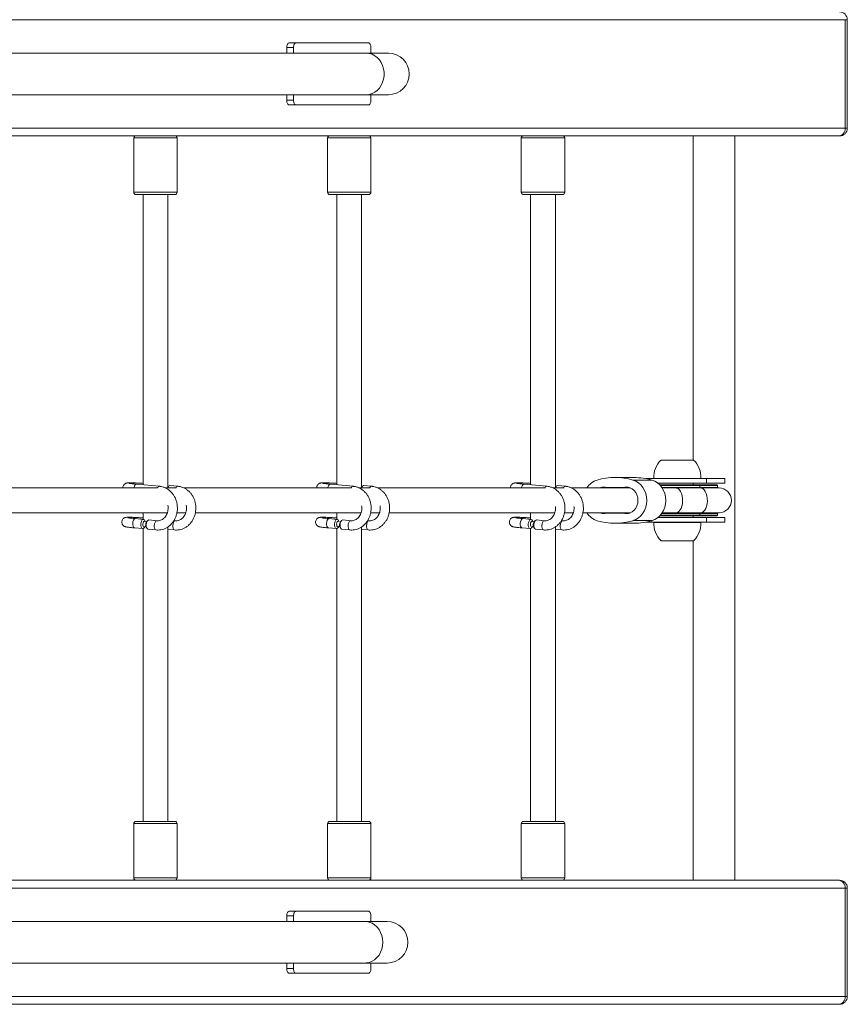
# Model space of a CAD drawing. Units: millimetres. Extents: x 150.7 to 183.5, y 148.9 to 206.9.
# Drawn here: x 178.1 to 183.5, y 175 to 181.3 of the extents above; entities that cross this region are included whole.
import ezdxf

# ---------------------------------------------------------------- set-up
doc = ezdxf.new("R2010")
doc.units = ezdxf.units.MM

# ---------------------------------------------------------------- blocks, each defined once
blk = doc.blocks.new('p801')
at = {"color": 8, "linetype": 'Continuous', "lineweight": 15}
for p, q in [((183.4478, 181.307), (176.0346, 181.307)), ((183.4612, 181.307), (183.4478, 181.307)), ((176.0346, 180.607), (183.4478, 180.607)), ((183.4478, 180.607), (183.4612, 180.607)), ((178.858, 180.544), (179.138, 180.544)), ((180.108, 180.544), (180.388, 180.544)), ((181.358, 180.544), (181.638, 180.544)), ((178.858, 180.194), (179.138, 180.194)), ((180.108, 180.194), (180.388, 180.194)), ((181.358, 180.194), (181.638, 180.194)), ((182.0473, 178.2911), (182.0267, 178.2911)), ((182.5094, 178.302), (182.2558, 178.302)), ((182.2644, 178.2906), (182.5094, 178.2906)), ((182.6235, 178.302), (182.5094, 178.302)), ((182.5094, 178.2906), (182.6235, 178.2906)), ((182.0547, 178.1245), (182.0062, 178.1245)), ((182.0473, 178.1228), (182.0267, 178.1228)), ((182.5094, 178.1233), (182.2644, 178.1233)), ((182.6235, 178.1233), (182.5094, 178.1233)), ((182.2558, 178.112), (182.5094, 178.112)), ((182.5094, 178.112), (182.6235, 178.112)), ((178.9684, 176.122), (178.858, 176.122)), ((179.138, 176.122), (178.9684, 176.122)), ((180.2184, 176.122), (180.108, 176.122)), ((180.388, 176.122), (180.2184, 176.122)), ((181.4684, 176.122), (181.358, 176.122)), ((181.638, 176.122), (181.4684, 176.122)), ((178.9684, 175.772), (178.858, 175.772)), ((179.138, 175.772), (178.9684, 175.772)), ((180.2184, 175.772), (180.108, 175.772)), ((180.388, 175.772), (180.2184, 175.772)), ((181.4684, 175.772), (181.358, 175.772)), ((181.638, 175.772), (181.4684, 175.772)), ((183.4478, 175.707), (176.4511, 175.707)), ((183.4612, 175.707), (183.4478, 175.707)), ((176.4511, 175.007), (183.4478, 175.007)), ((183.4478, 175.007), (183.4612, 175.007))]:
    blk.add_line(p, q, dxfattribs=at)
at = {"color": 7, "linetype": 'Continuous', "lineweight": 15}
for p, q in [((183.4478, 180.607), (183.4478, 181.307)), ((183.4612, 180.607), (183.4612, 181.307)), ((179.8884, 181.127), (179.8451, 181.127)), ((179.8451, 181.127), (179.8451, 181.091)), ((179.9034, 181.157), (179.8601, 181.157)), ((179.8884, 181.127), (179.8884, 181.091)), ((180.3734, 181.157), (179.9034, 181.157)), ((180.3884, 181.091), (180.3884, 181.127)), ((180.3572, 181.091), (177.3312, 181.091)), ((180.5011, 181.091), (180.3572, 181.091)), ((177.3312, 180.823), (180.3572, 180.823)), ((179.8451, 180.823), (179.8451, 180.787)), ((179.8884, 180.787), (179.8451, 180.787)), ((179.8884, 180.823), (179.8884, 180.787)), ((180.3572, 180.823), (180.5011, 180.823)), ((180.3884, 180.787), (180.3884, 180.823)), ((179.9034, 180.757), (179.8601, 180.757)), ((179.9034, 180.757), (180.3734, 180.757)), ((183.4045, 180.557), (176.0346, 180.557)), ((178.858, 180.544), (178.858, 180.194)), ((179.138, 180.194), (179.138, 180.544)), ((180.108, 180.544), (180.108, 180.194)), ((180.388, 180.194), (180.388, 180.544)), ((181.358, 180.544), (181.358, 180.194)), ((181.638, 180.194), (181.638, 180.544)), ((182.4674, 180.557), (182.4674, 178.467)), ((182.7354, 175.757), (182.7354, 180.557)), ((183.4112, 180.557), (183.4045, 180.557)), ((178.873, 180.179), (179.123, 180.179)), ((178.918, 180.179), (178.918, 178.3075)), ((179.078, 178.287), (179.078, 180.179)), ((180.123, 180.179), (180.373, 180.179)), ((180.168, 180.179), (180.168, 178.3075)), ((180.328, 178.287), (180.328, 180.179)), ((181.373, 180.179), (181.623, 180.179)), ((181.418, 180.179), (181.418, 178.3075)), ((181.578, 178.287), (181.578, 180.179)), ((182.3691, 178.467), (182.2594, 178.467)), ((182.4694, 178.467), (182.3691, 178.467)), ((179.0232, 178.2979), (178.8764, 178.3113)), ((180.2732, 178.2979), (180.1264, 178.3113)), ((181.5232, 178.2979), (181.3764, 178.3113)), ((182.0853, 178.3545), (181.9626, 178.3545)), ((182.2012, 178.3379), (182.0785, 178.3379)), ((182.5538, 178.347), (182.1644, 178.347)), ((182.3713, 178.349), (182.2125, 178.349)), ((182.2127, 178.349), (182.2127, 178.347)), ((182.5538, 178.317), (182.2405, 178.317)), ((182.5162, 178.349), (182.3713, 178.349)), ((182.4674, 178.317), (182.4674, 178.307)), ((182.5161, 178.347), (182.5161, 178.349)), ((182.5538, 178.317), (182.5538, 178.347)), ((182.6706, 178.347), (182.5538, 178.347)), ((182.6706, 178.317), (182.5538, 178.317)), ((182.6706, 178.317), (182.6706, 178.347)), ((179.0091, 178.287), (177.9314, 178.287)), ((179.1286, 178.287), (179.0622, 178.287)), ((179.0815, 178.298), (179.078, 178.2938)), ((179.1424, 178.2979), (179.0906, 178.3026)), ((180.262, 178.287), (179.1814, 178.287)), ((180.3815, 178.287), (180.3122, 178.287)), ((180.3315, 178.298), (180.328, 178.2938)), ((180.3924, 178.2979), (180.3406, 178.3026)), ((181.5149, 178.287), (180.4314, 178.287)), ((181.6344, 178.287), (181.5622, 178.287)), ((181.5815, 178.298), (181.578, 178.2938)), ((181.6424, 178.2979), (181.5906, 178.3026)), ((182.0619, 178.287), (181.6814, 178.287)), ((181.919, 178.2895), (182.0062, 178.2895)), ((182.0547, 178.2895), (182.0062, 178.2895)), ((182.2512, 178.307), (182.5067, 178.307)), ((182.3554, 178.287), (182.2669, 178.287)), ((182.5149, 178.287), (182.3554, 178.287)), ((182.5067, 178.307), (182.6185, 178.307)), ((182.5094, 178.302), (182.5094, 178.2906)), ((182.6335, 178.287), (182.5149, 178.287)), ((182.6235, 178.2906), (182.6235, 178.302)), ((178.0057, 178.127), (179.0745, 178.127)), ((178.918, 178.127), (178.918, 178.0847)), ((179.1365, 178.127), (179.1937, 178.127)), ((179.2557, 178.127), (180.3245, 178.127)), ((180.168, 178.127), (180.168, 178.0847)), ((180.3865, 178.127), (180.4437, 178.127)), ((180.5057, 178.127), (181.5745, 178.127)), ((181.418, 178.127), (181.418, 178.0847)), ((181.6365, 178.127), (181.6937, 178.127)), ((181.7557, 178.127), (182.0619, 178.127)), ((182.0062, 178.1245), (181.919, 178.1245)), ((182.0418, 178.1245), (181.919, 178.1245)), ((182.0547, 178.1245), (182.0418, 178.1245)), ((182.2669, 178.127), (182.3554, 178.127)), ((182.3554, 178.127), (182.5149, 178.127)), ((182.5094, 178.1233), (182.5094, 178.112)), ((182.5149, 178.127), (182.6335, 178.127)), ((182.6235, 178.112), (182.6235, 178.1233)), ((178.9208, 178.0845), (178.869, 178.0892)), ((178.9339, 178.0696), (178.9289, 178.0782)), ((178.9472, 178.0759), (178.9406, 178.0682)), ((179.008, 178.0758), (178.9562, 178.0805)), ((179.1272, 178.0758), (179.1167, 178.0768)), ((180.1708, 178.0845), (180.119, 178.0892)), ((180.1839, 178.0696), (180.1789, 178.0782)), ((180.1972, 178.0759), (180.1906, 178.0682)), ((180.258, 178.0758), (180.2062, 178.0805)), ((180.3772, 178.0758), (180.3667, 178.0768)), ((181.4208, 178.0845), (181.369, 178.0892)), ((181.4339, 178.0696), (181.4289, 178.0782)), ((181.4472, 178.0759), (181.4406, 178.0682)), ((181.508, 178.0758), (181.4562, 178.0805)), ((181.6272, 178.0758), (181.6167, 178.0768)), ((181.9626, 178.0595), (182.0854, 178.0595)), ((182.2012, 178.0761), (182.0785, 178.0761)), ((182.5538, 178.067), (182.1644, 178.067)), ((182.2125, 178.065), (182.2295, 178.065)), ((182.2127, 178.067), (182.2127, 178.065)), ((182.2295, 178.065), (182.5162, 178.065)), ((182.5538, 178.097), (182.2405, 178.097)), ((182.5067, 178.107), (182.2512, 178.107)), ((182.4674, 178.107), (182.4674, 178.097)), ((182.6185, 178.107), (182.5067, 178.107)), ((182.5161, 178.065), (182.5161, 178.067)), ((182.5538, 178.067), (182.5538, 178.097)), ((182.6706, 178.097), (182.5538, 178.097)), ((182.6706, 178.067), (182.5538, 178.067)), ((182.6706, 178.067), (182.6706, 178.097)), ((178.8636, 178.0294), (178.9154, 178.0247)), ((178.918, 178.0249), (178.918, 176.137)), ((178.9244, 178.0294), (178.931, 178.037)), ((178.9377, 178.0357), (178.9427, 178.027)), ((178.9508, 178.0208), (179.0026, 178.016)), ((179.078, 176.137), (179.078, 178.0361)), ((179.078, 178.02), (179.1218, 178.016)), ((180.1136, 178.0294), (180.1654, 178.0247)), ((180.168, 178.0249), (180.168, 176.137)), ((180.1744, 178.0294), (180.181, 178.037)), ((180.1877, 178.0357), (180.1927, 178.027)), ((180.2008, 178.0208), (180.2526, 178.016)), ((180.328, 176.137), (180.328, 178.0361)), ((180.328, 178.02), (180.3718, 178.016)), ((181.3636, 178.0294), (181.4154, 178.0247)), ((181.418, 178.0249), (181.418, 176.137)), ((181.4244, 178.0294), (181.431, 178.037)), ((181.4377, 178.0357), (181.4427, 178.027)), ((181.4508, 178.0208), (181.5026, 178.016)), ((181.578, 176.137), (181.578, 178.0361)), ((181.578, 178.02), (181.6218, 178.016)), ((182.2594, 177.947), (182.2711, 177.947)), ((182.2711, 177.947), (182.4694, 177.947)), ((182.4674, 177.947), (182.4674, 175.757)), ((178.858, 176.122), (178.858, 175.772)), ((178.9716, 176.137), (178.873, 176.137)), ((179.123, 176.137), (178.9716, 176.137)), ((179.138, 175.772), (179.138, 176.122)), ((180.108, 176.122), (180.108, 175.772)), ((180.2216, 176.137), (180.123, 176.137)), ((180.373, 176.137), (180.2216, 176.137)), ((180.388, 175.772), (180.388, 176.122)), ((181.358, 176.122), (181.358, 175.772)), ((181.4716, 176.137), (181.373, 176.137)), ((181.623, 176.137), (181.4716, 176.137)), ((181.638, 175.772), (181.638, 176.122)), ((176.4399, 175.757), (183.4045, 175.757)), ((183.4045, 175.757), (183.4112, 175.757)), ((183.4478, 175.007), (183.4478, 175.707)), ((183.4612, 175.007), (183.4612, 175.707)), ((179.8884, 175.527), (179.8451, 175.527)), ((179.8451, 175.527), (179.8451, 175.491)), ((179.9034, 175.557), (179.8601, 175.557)), ((179.8884, 175.527), (179.8884, 175.491)), ((180.3734, 175.557), (179.9034, 175.557)), ((180.3884, 175.491), (180.3884, 175.527)), ((180.3485, 175.491), (176.0346, 175.491)), ((180.4924, 175.491), (180.3485, 175.491)), ((176.0346, 175.223), (180.3485, 175.223)), ((179.8451, 175.223), (179.8451, 175.187)), ((179.8884, 175.223), (179.8884, 175.187)), ((180.3485, 175.223), (180.4924, 175.223)), ((180.3884, 175.187), (180.3884, 175.223)), ((179.8884, 175.187), (179.8451, 175.187)), ((179.9034, 175.157), (179.8601, 175.157)), ((179.9034, 175.157), (180.3734, 175.157)), ((183.4045, 174.957), (176.4399, 174.957)), ((183.4112, 174.957), (183.4045, 174.957))]:
    blk.add_line(p, q, dxfattribs=at)
at = {"color": 7, "linetype": 'Continuous', "lineweight": 15, "flags": 128}
for points in [[(179.8601, 181.157), (179.8572, 181.1564), (179.8544, 181.1547), (179.8518, 181.1519), (179.8495, 181.1482), (179.8476, 181.1436), (179.8463, 181.1385), (179.8454, 181.1328), (179.8451, 181.127)], [(179.9034, 181.157), (179.9005, 181.1564), (179.8977, 181.1547), (179.8951, 181.1519), (179.8928, 181.1482), (179.8909, 181.1436), (179.8896, 181.1385), (179.8887, 181.1328), (179.8884, 181.127)], [(180.3884, 181.127), (180.3881, 181.1328), (180.3873, 181.1385), (180.3859, 181.1436), (180.384, 181.1482), (180.3817, 181.1519), (180.3792, 181.1547), (180.3763, 181.1564), (180.3734, 181.157)], [(179.8451, 180.787), (179.8454, 180.7811), (179.8463, 180.7755), (179.8476, 180.7703), (179.8495, 180.7658), (179.8518, 180.762), (179.8544, 180.7593), (179.8572, 180.7576), (179.8601, 180.757)], [(179.8884, 180.787), (179.8887, 180.7811), (179.8896, 180.7755), (179.8909, 180.7703), (179.8928, 180.7658), (179.8951, 180.762), (179.8977, 180.7593), (179.9005, 180.7576), (179.9034, 180.757)], [(180.3734, 180.757), (180.3763, 180.7576), (180.3792, 180.7593), (180.3817, 180.762), (180.384, 180.7658), (180.3859, 180.7703), (180.3873, 180.7755), (180.3881, 180.7811), (180.3884, 180.787)], [(182.0785, 178.3379), (182.0968, 178.3307), (182.1138, 178.3201), (182.129, 178.3064), (182.1421, 178.29), (182.1527, 178.2713), (182.1605, 178.2509), (182.1652, 178.2292), (182.1668, 178.207), (182.1652, 178.1847), (182.1605, 178.1631), (182.1527, 178.1426), (182.1421, 178.124), (182.129, 178.1076), (182.1138, 178.0939), (182.0967, 178.0833), (182.0785, 178.0761)], [(182.2012, 178.3379), (182.2195, 178.3307), (182.2365, 178.3201), (182.2518, 178.3064), (182.2649, 178.29), (182.2755, 178.2713), (182.2832, 178.2509), (182.288, 178.2292), (182.2896, 178.207), (182.288, 178.1847), (182.2832, 178.1631), (182.2755, 178.1426), (182.2649, 178.124), (182.2518, 178.1076), (182.2365, 178.0939), (182.2195, 178.0833), (182.2012, 178.0761)], [(181.9861, 178.287), (181.9901, 178.2885), (181.9932, 178.2895)], [(182.0267, 178.2911), (182.0424, 178.2917), (182.0579, 178.2885), (182.0724, 178.2815), (182.0853, 178.2711), (182.0959, 178.2578), (182.1039, 178.2422), (182.1089, 178.225), (182.1106, 178.207), (182.1089, 178.1889), (182.1039, 178.1717), (182.0959, 178.1561), (182.0853, 178.1428), (182.0724, 178.1324), (182.0579, 178.1255), (182.0424, 178.1222), (182.0267, 178.1228)], [(182.5094, 178.302), (182.5094, 178.303), (182.5092, 178.3039), (182.509, 178.3048), (182.5086, 178.3055), (182.5082, 178.3061), (182.5078, 178.3066), (182.5072, 178.3069), (182.5067, 178.307)], [(181.9932, 178.1245), (181.9901, 178.1255), (181.9861, 178.127)], [(178.9244, 178.0294), (178.9238, 178.0287), (178.9187, 178.0251), (178.9135, 178.0251), (178.9088, 178.0287), (178.9053, 178.0354), (178.9033, 178.0444), (178.9031, 178.0546), (178.9047, 178.0648), (178.9079, 178.0738), (178.9124, 178.0805), (178.9175, 178.084), (178.9227, 178.084), (178.9274, 178.0805), (178.9289, 178.0782)], [(178.9339, 178.0696), (178.9318, 178.0722), (178.9281, 178.0737), (178.9242, 178.0722), (178.9206, 178.0679), (178.918, 178.0614), (178.9167, 178.0538), (178.917, 178.0462), (178.9187, 178.0397), (178.9217, 178.0354), (178.9254, 178.0339), (178.9293, 178.0354), (178.9328, 178.0397), (178.935, 178.0446)], [(178.9366, 178.0606), (178.9365, 178.0614), (178.9364, 178.0622)], [(178.9562, 178.0805), (178.9529, 178.0801), (178.9478, 178.0765), (178.9433, 178.0699), (178.9401, 178.0609), (178.9385, 178.0506)], [(180.1744, 178.0294), (180.1738, 178.0287), (180.1687, 178.0251), (180.1635, 178.0251), (180.1588, 178.0287), (180.1553, 178.0354), (180.1533, 178.0444), (180.1531, 178.0546), (180.1547, 178.0648), (180.1579, 178.0738), (180.1624, 178.0805), (180.1675, 178.084), (180.1727, 178.084), (180.1774, 178.0805), (180.1789, 178.0782)], [(180.1839, 178.0696), (180.1818, 178.0722), (180.1781, 178.0737), (180.1742, 178.0722), (180.1706, 178.0679), (180.168, 178.0614), (180.1667, 178.0538), (180.167, 178.0462), (180.1687, 178.0397), (180.1717, 178.0354), (180.1754, 178.0339), (180.1793, 178.0354), (180.1828, 178.0397), (180.185, 178.0446)], [(180.1866, 178.0606), (180.1865, 178.0614), (180.1864, 178.0622)], [(180.2062, 178.0805), (180.2029, 178.0801), (180.1978, 178.0765), (180.1933, 178.0699), (180.1901, 178.0609), (180.1885, 178.0506)], [(181.4244, 178.0294), (181.4238, 178.0287), (181.4187, 178.0251), (181.4135, 178.0251), (181.4088, 178.0287), (181.4053, 178.0354), (181.4033, 178.0444), (181.4031, 178.0546), (181.4047, 178.0648), (181.4079, 178.0738), (181.4124, 178.0805), (181.4175, 178.084), (181.4227, 178.084), (181.4274, 178.0805), (181.4289, 178.0782)], [(181.4339, 178.0696), (181.4318, 178.0722), (181.4281, 178.0737), (181.4242, 178.0722), (181.4206, 178.0679), (181.418, 178.0614), (181.4167, 178.0538), (181.417, 178.0462), (181.4187, 178.0397), (181.4217, 178.0354), (181.4254, 178.0339), (181.4293, 178.0354), (181.4328, 178.0397), (181.435, 178.0446)], [(181.4366, 178.0606), (181.4365, 178.0614), (181.4364, 178.0622)], [(181.4562, 178.0805), (181.4529, 178.0801), (181.4478, 178.0765), (181.4433, 178.0699), (181.4401, 178.0609), (181.4385, 178.0506)], [(182.5067, 178.107), (182.5072, 178.1071), (182.5078, 178.1074), (182.5082, 178.1078), (182.5086, 178.1084), (182.509, 178.1092), (182.5092, 178.1101), (182.5094, 178.111), (182.5094, 178.112)], [(178.9385, 178.0506), (178.9387, 178.0404), (178.9407, 178.0314), (178.9442, 178.0247), (178.9489, 178.0212), (178.9508, 178.0208)], [(180.1885, 178.0506), (180.1887, 178.0404), (180.1907, 178.0314), (180.1942, 178.0247), (180.1989, 178.0212), (180.2008, 178.0208)], [(181.4385, 178.0506), (181.4387, 178.0404), (181.4407, 178.0314), (181.4442, 178.0247), (181.4489, 178.0212), (181.4508, 178.0208)], [(179.8601, 175.557), (179.8572, 175.5564), (179.8544, 175.5547), (179.8518, 175.5519), (179.8495, 175.5482), (179.8476, 175.5436), (179.8463, 175.5385), (179.8454, 175.5328), (179.8451, 175.527)], [(179.9034, 175.557), (179.9005, 175.5564), (179.8977, 175.5547), (179.8951, 175.5519), (179.8928, 175.5482), (179.8909, 175.5436), (179.8896, 175.5385), (179.8887, 175.5328), (179.8884, 175.527)], [(180.3884, 175.527), (180.3881, 175.5328), (180.3873, 175.5385), (180.3859, 175.5436), (180.384, 175.5482), (180.3817, 175.5519), (180.3792, 175.5547), (180.3763, 175.5564), (180.3734, 175.557)], [(179.8451, 175.187), (179.8454, 175.1811), (179.8463, 175.1755), (179.8476, 175.1703), (179.8495, 175.1658), (179.8518, 175.162), (179.8544, 175.1593), (179.8572, 175.1576), (179.8601, 175.157)], [(179.8884, 175.187), (179.8887, 175.1811), (179.8896, 175.1755), (179.8909, 175.1703), (179.8928, 175.1658), (179.8951, 175.162), (179.8977, 175.1593), (179.9005, 175.1576), (179.9034, 175.157)], [(180.3734, 175.157), (180.3763, 175.1576), (180.3792, 175.1593), (180.3817, 175.162), (180.384, 175.1658), (180.3859, 175.1703), (180.3873, 175.1755), (180.3881, 175.1811), (180.3884, 175.187)]]:
    blk.add_lwpolyline(points, dxfattribs=at)
at = {"color": 8, "linetype": 'Continuous', "lineweight": 15, "flags": 128}
for points in [[(180.3572, 180.823), (180.3763, 180.8248), (180.3949, 180.8302), (180.4124, 180.8391), (180.4285, 180.8512), (180.4426, 180.8662), (180.4543, 180.8837), (180.4635, 180.9032), (180.4697, 180.9241), (180.4728, 180.9459), (180.4728, 180.968), (180.4697, 180.9899), (180.4635, 181.0108), (180.4543, 181.0303), (180.4426, 181.0477), (180.4285, 181.0627), (180.4124, 181.0748), (180.3949, 181.0837), (180.3763, 181.0892), (180.3572, 181.091), (180.3572, 181.091)], [(178.8764, 178.3113), (178.8731, 178.3109), (178.868, 178.3073), (178.8635, 178.3007), (178.8603, 178.2917), (178.8594, 178.287)], [(180.1264, 178.3113), (180.1231, 178.3109), (180.118, 178.3073), (180.1135, 178.3007), (180.1103, 178.2917), (180.1094, 178.287)], [(181.3764, 178.3113), (181.3731, 178.3109), (181.368, 178.3073), (181.3635, 178.3007), (181.3603, 178.2917), (181.3594, 178.287)], [(182.3554, 178.127), (182.3647, 178.1289), (182.3736, 178.1344), (182.3817, 178.1433), (182.3885, 178.1552), (182.3938, 178.1695), (182.3973, 178.1856), (182.3988, 178.2026), (182.3983, 178.2199), (182.3958, 178.2366), (182.3914, 178.2519), (182.3853, 178.2651), (182.3778, 178.2755), (182.3693, 178.2828), (182.3601, 178.2865), (182.3554, 178.287)], [(182.5149, 178.127), (182.5242, 178.1289), (182.5331, 178.1344), (182.5412, 178.1433), (182.548, 178.1552), (182.5533, 178.1695), (182.5568, 178.1856), (182.5583, 178.2026), (182.5578, 178.2199), (182.5553, 178.2366), (182.5509, 178.2519), (182.5448, 178.2651), (182.5373, 178.2755), (182.5288, 178.2828), (182.5196, 178.2865), (182.5149, 178.287)], [(178.8636, 178.0294), (178.8617, 178.0299), (178.857, 178.0334), (178.8535, 178.0401), (178.8515, 178.0491), (178.8513, 178.0593), (178.8529, 178.0695), (178.8561, 178.0785), (178.8606, 178.0852), (178.8657, 178.0888), (178.869, 178.0892)], [(179.0026, 178.016), (179.0007, 178.0165), (178.996, 178.02), (178.9925, 178.0267), (178.9905, 178.0357), (178.9903, 178.0459), (178.9919, 178.0561), (178.9951, 178.0651), (178.9996, 178.0718), (179.0047, 178.0754), (179.0079, 178.0758)], [(179.1271, 178.0758), (179.1239, 178.0754), (179.1188, 178.0718), (179.1143, 178.0651), (179.1111, 178.0561), (179.1095, 178.0459)], [(180.1136, 178.0294), (180.1117, 178.0299), (180.107, 178.0334), (180.1035, 178.0401), (180.1015, 178.0491), (180.1013, 178.0593), (180.1029, 178.0695), (180.1061, 178.0785), (180.1106, 178.0852), (180.1157, 178.0888), (180.119, 178.0892)], [(180.2526, 178.016), (180.2507, 178.0165), (180.246, 178.02), (180.2425, 178.0267), (180.2405, 178.0357), (180.2403, 178.0459), (180.2419, 178.0561), (180.2451, 178.0651), (180.2496, 178.0718), (180.2547, 178.0754), (180.2579, 178.0758)], [(180.3771, 178.0758), (180.3739, 178.0754), (180.3688, 178.0718), (180.3643, 178.0651), (180.3611, 178.0561), (180.3595, 178.0459)], [(181.3636, 178.0294), (181.3617, 178.0299), (181.357, 178.0334), (181.3535, 178.0401), (181.3515, 178.0491), (181.3513, 178.0593), (181.3529, 178.0695), (181.3561, 178.0785), (181.3606, 178.0852), (181.3657, 178.0888), (181.369, 178.0892)], [(181.5026, 178.016), (181.5007, 178.0165), (181.496, 178.02), (181.4925, 178.0267), (181.4905, 178.0357), (181.4903, 178.0459), (181.4919, 178.0561), (181.4951, 178.0651), (181.4996, 178.0718), (181.5047, 178.0754), (181.5079, 178.0758)], [(181.6271, 178.0758), (181.6239, 178.0754), (181.6188, 178.0718), (181.6143, 178.0651), (181.6111, 178.0561), (181.6095, 178.0459)], [(179.1095, 178.0459), (179.1097, 178.0357), (179.1117, 178.0267), (179.1152, 178.02), (179.1199, 178.0165), (179.1218, 178.016)], [(180.3595, 178.0459), (180.3597, 178.0357), (180.3617, 178.0267), (180.3652, 178.02), (180.3699, 178.0165), (180.3718, 178.016)], [(181.6095, 178.0459), (181.6097, 178.0357), (181.6117, 178.0267), (181.6152, 178.02), (181.6199, 178.0165), (181.6218, 178.016)], [(180.3485, 175.491), (180.3581, 175.4905), (180.377, 175.4869), (180.3951, 175.4797), (180.412, 175.4692), (180.4271, 175.4556), (180.4401, 175.4393), (180.4506, 175.4208), (180.4583, 175.4005), (180.463, 175.379), (180.4646, 175.357), (180.463, 175.3349), (180.4583, 175.3135), (180.4506, 175.2932), (180.4401, 175.2747), (180.4271, 175.2584), (180.412, 175.2448), (180.3951, 175.2343), (180.377, 175.2271), (180.3581, 175.2234), (180.3485, 175.223)]]:
    blk.add_lwpolyline(points, dxfattribs=at)
at = {"color": 7, "linetype": 'Continuous', "lineweight": 15}
for centre, radius, start, end in [((183.4112, 181.307), 0.05, 0, 90), ((180.5011, 180.957), 0.134, 270, 90), ((183.4009, 180.6039), 0.047, 274.40519, 3.80756), ((183.4112, 180.607), 0.05, 270, 0), ((178.873, 180.544), 0.015, 119.92643, 180), ((179.123, 180.544), 0.015, 0, 60.07357), ((180.123, 180.544), 0.015, 119.92643, 180), ((180.373, 180.544), 0.015, 0, 60.07357), ((181.373, 180.544), 0.015, 119.92643, 180), ((181.623, 180.544), 0.015, 0, 60.07357), ((178.873, 180.194), 0.015, 180, 270), ((179.123, 180.194), 0.015, 270, 0), ((180.123, 180.194), 0.015, 180, 270), ((180.373, 180.194), 0.015, 270, 0), ((181.373, 180.194), 0.015, 180, 270), ((181.623, 180.194), 0.015, 270, 0), ((182.3644, 178.357), 0.1521, 133.66778, 183.01559), ((182.3644, 178.357), 0.1521, 356.98441, 46.33222), ((181.8818, 178.2249), 0.1183, 107.26269, 148.36603), ((181.9626, 177.9407), 0.4138, 73.73227, 106.26065), ((182.0851, 177.9396), 0.4148, 73.74628, 89.97235), ((179.0917, 178.2883), 0.0144, 94.41294, 162.98506), ((180.3417, 178.2883), 0.0144, 94.41294, 162.98506), ((181.5917, 178.2883), 0.0144, 94.41294, 162.98506), ((181.8882, 178.2274), 0.0645, 80.85322, 112.69234), ((181.919, 178.4171), 0.1277, 260.7275, 269.99118), ((182.0062, 178.4171), 0.1276, 270.00078, 279.26568), ((182.6185, 178.302), 0.005, 0, 90), ((182.6185, 178.2906), 0.005, 312.84462, 0), ((182.6335, 178.207), 0.08, 270, 90), ((181.8824, 178.1898), 0.1192, 211.79781, 252.57795), ((181.8882, 178.1865), 0.0645, 247.35123, 279.13879), ((181.919, 177.9968), 0.1277, 90.00304, 99.26289), ((182.0062, 177.9967), 0.1277, 80.73066, 89.98855), ((182.6185, 178.1233), 0.005, 0, 47.15538), ((178.9639, 178.0508), 0.0291, 143.2317, 178.83679), ((180.2139, 178.0508), 0.0291, 143.2317, 178.83679), ((181.4639, 178.0508), 0.0291, 143.2317, 178.83679), ((181.9626, 178.4733), 0.4138, 253.732, 286.26078), ((182.0851, 178.4746), 0.4151, 270.03222, 286.24193), ((182.3644, 178.057), 0.1521, 176.98441, 226.33222), ((182.3644, 178.057), 0.1521, 313.66778, 3.01559), ((182.6185, 178.112), 0.005, 270, 0), ((178.9619, 178.0481), 0.0273, 173.01, 207.16351), ((180.2119, 178.0481), 0.0273, 173.01, 207.16351), ((181.4619, 178.0481), 0.0273, 173.01, 207.16351), ((178.873, 176.122), 0.015, 90, 180), ((179.123, 176.122), 0.015, 0, 90), ((180.123, 176.122), 0.015, 90, 180), ((180.373, 176.122), 0.015, 0, 90), ((181.373, 176.122), 0.015, 90, 180), ((181.623, 176.122), 0.015, 0, 90), ((178.873, 175.772), 0.015, 180, 270), ((179.123, 175.772), 0.015, 270, 0), ((180.123, 175.772), 0.015, 180, 270), ((180.373, 175.772), 0.015, 270, 0), ((181.373, 175.772), 0.015, 180, 270), ((181.623, 175.772), 0.015, 270, 0), ((183.4009, 175.7101), 0.047, 356.19163, 85.59558), ((183.4112, 175.707), 0.05, 0, 90), ((180.4924, 175.357), 0.134, 270, 90), ((183.4009, 175.0039), 0.047, 274.40442, 3.80837), ((183.4112, 175.007), 0.05, 270, 0)]:
    blk.add_arc(centre, radius, start, end, dxfattribs=at)
at = {"color": 8, "linetype": 'Continuous', "lineweight": 15}
for centre, radius, start, end in [((179.0259, 178.2815), 0.0166, 99.17456, 160.86759), ((179.145, 178.2815), 0.0166, 99.24761, 160.89227), ((180.2758, 178.2816), 0.0166, 99.1078, 160.91196), ((180.3951, 178.2815), 0.0166, 99.32386, 160.79813), ((181.5258, 178.2816), 0.0166, 99.1078, 160.91196), ((181.6451, 178.2815), 0.0166, 99.32386, 160.79813), ((182.502, 178.2905), 0.0074, 331.89602, 1.39666), ((182.5022, 178.1235), 0.00727, 358.33366, 28.37366)]:
    blk.add_arc(centre, radius, start, end, dxfattribs=at)
at = {"color": 7, "linetype": 'Continuous', "lineweight": 15}
for points, knots in [([(178.918, 178.3166), (178.9136, 178.3169), (178.903, 178.3176), (178.8868, 178.3185), (178.8699, 178.3193), (178.8547, 178.3198), (178.8414, 178.3202), (178.8304, 178.3202), (178.8229, 178.3201), (178.8179, 178.3197), (178.814, 178.3191), (178.8096, 178.3181), (178.8041, 178.3158), (178.7983, 178.3119), (178.7929, 178.3059), (178.7893, 178.2979), (178.7878, 178.2911), (178.7885, 178.2875), (178.7886, 178.287)], [0, 0, 0, 0, 0.066749, 0.162716, 0.258847, 0.355299, 0.452373, 0.55079, 0.652787, 0.710671, 0.751765, 0.78784, 0.819694, 0.856644, 0.898242, 0.943825, 0.991197, 1, 1, 1, 1]), ([(178.8764, 178.3113), (178.8737, 178.3116), (178.8658, 178.3123), (178.8541, 178.3135), (178.8425, 178.3148), (178.8342, 178.3159), (178.8297, 178.3166), (178.8279, 178.3171), (178.8282, 178.317), (178.8282, 178.317)], [0, 0, 0, 0, 0.107088, 0.309841, 0.511114, 0.708668, 0.866787, 0.983678, 1, 1, 1, 1]), ([(180.168, 178.3166), (180.1636, 178.3169), (180.153, 178.3176), (180.1368, 178.3185), (180.1199, 178.3193), (180.1047, 178.3198), (180.0914, 178.3202), (180.0804, 178.3202), (180.0729, 178.3201), (180.0679, 178.3197), (180.064, 178.3191), (180.0596, 178.3181), (180.0541, 178.3158), (180.0483, 178.3119), (180.0429, 178.3059), (180.0393, 178.2979), (180.0378, 178.2911), (180.0385, 178.2875), (180.0386, 178.287)], [0, 0, 0, 0, 0.066749, 0.162716, 0.258846, 0.3553, 0.452373, 0.550791, 0.652785, 0.710672, 0.751765, 0.787841, 0.819694, 0.856644, 0.898242, 0.943825, 0.991197, 1, 1, 1, 1]), ([(180.1264, 178.3113), (180.1237, 178.3116), (180.1158, 178.3123), (180.1041, 178.3135), (180.0925, 178.3148), (180.0842, 178.3159), (180.0797, 178.3166), (180.0779, 178.3171), (180.0782, 178.317), (180.0782, 178.317)], [0, 0, 0, 0, 0.107088, 0.309843, 0.511114, 0.708668, 0.866787, 0.983681, 1, 1, 1, 1]), ([(181.418, 178.3166), (181.4136, 178.3169), (181.403, 178.3176), (181.3868, 178.3185), (181.3699, 178.3193), (181.3547, 178.3198), (181.3414, 178.3202), (181.3304, 178.3202), (181.3229, 178.3201), (181.3179, 178.3197), (181.314, 178.3191), (181.3096, 178.3181), (181.3041, 178.3158), (181.2983, 178.3119), (181.2929, 178.3059), (181.2893, 178.2979), (181.2878, 178.2911), (181.2885, 178.2875), (181.2886, 178.287)], [0, 0, 0, 0, 0.066749, 0.162715, 0.258847, 0.3553, 0.452373, 0.55079, 0.652787, 0.710672, 0.751764, 0.787841, 0.819694, 0.856644, 0.898242, 0.943825, 0.991197, 1, 1, 1, 1]), ([(181.3764, 178.3113), (181.3737, 178.3116), (181.3658, 178.3123), (181.3541, 178.3135), (181.3425, 178.3148), (181.3342, 178.3159), (181.3297, 178.3166), (181.3279, 178.3171), (181.3282, 178.317), (181.3282, 178.317)], [0, 0, 0, 0, 0.107088, 0.309843, 0.511114, 0.708668, 0.866787, 0.983681, 1, 1, 1, 1]), ([(179.0026, 178.016), (179.0064, 178.0158), (179.0166, 178.0152), (179.0331, 178.0169), (179.0515, 178.0217), (179.069, 178.0296), (179.0853, 178.0403), (179.0999, 178.0536), (179.1127, 178.0692), (179.1233, 178.0867), (179.1314, 178.1059), (179.1369, 178.1263), (179.1396, 178.1474), (179.1394, 178.1687), (179.1364, 178.1899), (179.1306, 178.2103), (179.1221, 178.2296), (179.111, 178.2472), (179.0977, 178.2627), (179.0824, 178.2759), (179.0655, 178.2862), (179.0474, 178.2936), (179.0331, 178.2969), (179.025, 178.2977), (179.0232, 178.2979)], [0, 0, 0, 0, 0.028656, 0.075529, 0.122361, 0.169234, 0.216275, 0.263568, 0.311145, 0.358997, 0.407084, 0.455359, 0.503774, 0.552296, 0.600898, 0.649546, 0.698208, 0.746831, 0.795345, 0.843662, 0.891701, 0.939406, 0.986772, 1, 1, 1, 1]), ([(179.1218, 178.016), (179.1256, 178.0158), (179.1358, 178.0152), (179.1522, 178.0169), (179.1707, 178.0217), (179.1882, 178.0296), (179.2045, 178.0403), (179.2191, 178.0536), (179.2319, 178.0692), (179.2424, 178.0867), (179.2506, 178.1059), (179.256, 178.1263), (179.2588, 178.1474), (179.2586, 178.1687), (179.2556, 178.1899), (179.2498, 178.2103), (179.2412, 178.2296), (179.2302, 178.2472), (179.2169, 178.2627), (179.2016, 178.2759), (179.1847, 178.2862), (179.1666, 178.2936), (179.1523, 178.2969), (179.1442, 178.2977), (179.1424, 178.2979)], [0, 0, 0, 0, 0.028657, 0.075527, 0.122361, 0.169235, 0.216276, 0.263567, 0.311146, 0.358996, 0.407084, 0.455359, 0.503775, 0.552297, 0.600898, 0.649548, 0.698209, 0.746832, 0.795345, 0.843662, 0.891701, 0.939409, 0.986773, 1, 1, 1, 1]), ([(180.2526, 178.016), (180.2564, 178.0158), (180.2666, 178.0152), (180.2831, 178.0169), (180.3015, 178.0217), (180.319, 178.0296), (180.3353, 178.0403), (180.3499, 178.0536), (180.3627, 178.0692), (180.3733, 178.0867), (180.3814, 178.1059), (180.3869, 178.1263), (180.3896, 178.1474), (180.3894, 178.1687), (180.3864, 178.1899), (180.3806, 178.2103), (180.3721, 178.2296), (180.361, 178.2472), (180.3477, 178.2627), (180.3324, 178.2759), (180.3155, 178.2862), (180.2974, 178.2936), (180.2831, 178.2969), (180.275, 178.2977), (180.2732, 178.2979)], [0, 0, 0, 0, 0.028656, 0.075529, 0.12236, 0.169235, 0.216275, 0.263568, 0.311145, 0.358997, 0.407084, 0.455359, 0.503774, 0.552297, 0.600898, 0.649547, 0.698208, 0.746831, 0.795345, 0.843662, 0.891701, 0.939407, 0.986773, 1, 1, 1, 1]), ([(180.3718, 178.016), (180.3756, 178.0158), (180.3858, 178.0152), (180.4022, 178.0169), (180.4207, 178.0217), (180.4382, 178.0296), (180.4545, 178.0403), (180.4691, 178.0536), (180.4819, 178.0692), (180.4924, 178.0867), (180.5006, 178.1059), (180.506, 178.1263), (180.5088, 178.1474), (180.5086, 178.1687), (180.5056, 178.1899), (180.4998, 178.2103), (180.4912, 178.2296), (180.4802, 178.2472), (180.4669, 178.2627), (180.4516, 178.2759), (180.4347, 178.2862), (180.4166, 178.2936), (180.4023, 178.2969), (180.3942, 178.2977), (180.3924, 178.2979)], [0, 0, 0, 0, 0.028657, 0.075527, 0.12236, 0.169234, 0.216275, 0.263567, 0.311145, 0.358996, 0.407084, 0.455359, 0.503774, 0.552297, 0.600898, 0.649547, 0.698209, 0.746832, 0.795344, 0.843662, 0.891701, 0.939408, 0.986772, 1, 1, 1, 1]), ([(181.5026, 178.016), (181.5064, 178.0158), (181.5166, 178.0152), (181.5331, 178.0169), (181.5515, 178.0217), (181.569, 178.0296), (181.5853, 178.0403), (181.5999, 178.0536), (181.6127, 178.0692), (181.6233, 178.0867), (181.6314, 178.1059), (181.6369, 178.1263), (181.6396, 178.1474), (181.6394, 178.1687), (181.6364, 178.1899), (181.6306, 178.2103), (181.6221, 178.2296), (181.611, 178.2472), (181.5977, 178.2627), (181.5824, 178.2759), (181.5655, 178.2862), (181.5474, 178.2936), (181.5331, 178.2969), (181.525, 178.2977), (181.5232, 178.2979)], [0, 0, 0, 0, 0.028656, 0.075529, 0.12236, 0.169234, 0.216275, 0.263568, 0.311145, 0.358997, 0.407083, 0.455359, 0.503774, 0.552296, 0.600898, 0.649546, 0.698208, 0.746831, 0.795345, 0.843662, 0.891701, 0.939406, 0.986773, 1, 1, 1, 1]), ([(181.6218, 178.016), (181.6256, 178.0158), (181.6358, 178.0152), (181.6522, 178.0169), (181.6707, 178.0217), (181.6882, 178.0296), (181.7045, 178.0403), (181.7191, 178.0536), (181.7319, 178.0692), (181.7424, 178.0867), (181.7506, 178.1059), (181.756, 178.1263), (181.7588, 178.1474), (181.7586, 178.1687), (181.7556, 178.1899), (181.7498, 178.2103), (181.7412, 178.2296), (181.7302, 178.2472), (181.7169, 178.2627), (181.7016, 178.2759), (181.6847, 178.2862), (181.6666, 178.2936), (181.6523, 178.2969), (181.6442, 178.2977), (181.6424, 178.2979)], [0, 0, 0, 0, 0.028657, 0.075527, 0.122361, 0.169235, 0.216276, 0.263567, 0.311146, 0.358996, 0.407084, 0.455359, 0.503775, 0.552297, 0.600898, 0.649548, 0.69821, 0.746832, 0.795345, 0.843662, 0.891701, 0.939409, 0.986773, 1, 1, 1, 1]), ([(179.0774, 178.1763), (179.0775, 178.1761), (179.0789, 178.171), (179.0796, 178.1601), (179.079, 178.1443), (179.0757, 178.129), (179.0701, 178.1148), (179.0625, 178.1022), (179.0531, 178.0917), (179.0424, 178.0836), (179.0308, 178.0781), (179.0191, 178.0754), (179.0115, 178.0757), (179.008, 178.0758)], [0, 0, 0, 0, 0.003355, 0.103357, 0.203072, 0.302599, 0.402028, 0.501545, 0.601506, 0.702489, 0.805349, 0.910999, 1, 1, 1, 1]), ([(179.1967, 178.1759), (179.1967, 178.1759), (179.1982, 178.1709), (179.1987, 178.1601), (179.1982, 178.1443), (179.1949, 178.129), (179.1893, 178.1148), (179.1817, 178.1022), (179.1723, 178.0917), (179.1616, 178.0836), (179.15, 178.0781), (179.1383, 178.0754), (179.1307, 178.0757), (179.1272, 178.0758)], [0, 0, 0, 0, 0.000414, 0.100711, 0.200719, 0.300539, 0.40026, 0.500071, 0.600326, 0.701612, 0.804775, 0.910731, 1, 1, 1, 1]), ([(180.328, 178.1721), (180.3285, 178.1681), (180.3299, 178.159), (180.3289, 178.1443), (180.3257, 178.129), (180.3201, 178.1148), (180.3125, 178.1022), (180.3031, 178.0917), (180.2924, 178.0836), (180.2808, 178.0781), (180.2691, 178.0754), (180.2615, 178.0757), (180.258, 178.0758)], [0, 0, 0, 0, 0.078375, 0.180867, 0.283168, 0.385367, 0.487657, 0.590402, 0.694199, 0.799925, 0.908519, 1, 1, 1, 1]), ([(180.4473, 178.1711), (180.4478, 178.1675), (180.449, 178.1586), (180.4481, 178.1443), (180.4449, 178.129), (180.4393, 178.1148), (180.4317, 178.1022), (180.4223, 178.0917), (180.4116, 178.0836), (180.4, 178.0781), (180.3883, 178.0754), (180.3807, 178.0757), (180.3772, 178.0758)], [0, 0, 0, 0, 0.072421, 0.175576, 0.278535, 0.381394, 0.484344, 0.587753, 0.692227, 0.798635, 0.907922, 1, 1, 1, 1]), ([(181.5785, 178.167), (181.5789, 178.1647), (181.5799, 178.1572), (181.5789, 178.1443), (181.5757, 178.129), (181.5701, 178.1148), (181.5625, 178.1022), (181.5531, 178.0917), (181.5424, 178.0836), (181.5308, 178.0781), (181.5191, 178.0754), (181.5115, 178.0757), (181.508, 178.0758)], [0, 0, 0, 0, 0.046308, 0.152367, 0.258227, 0.363982, 0.469832, 0.576152, 0.68356, 0.792965, 0.905336, 1, 1, 1, 1]), ([(181.6978, 178.1665), (181.6981, 178.1644), (181.6991, 178.1571), (181.6981, 178.1443), (181.6949, 178.129), (181.6893, 178.1148), (181.6817, 178.1022), (181.6723, 178.0917), (181.6616, 178.0836), (181.65, 178.0781), (181.6383, 178.0754), (181.6307, 178.0757), (181.6272, 178.0758)], [0, 0, 0, 0, 0.043528, 0.149896, 0.256062, 0.362125, 0.468282, 0.574912, 0.682638, 0.79236, 0.905054, 1, 1, 1, 1]), ([(178.918, 178.094), (178.9174, 178.0941), (178.9105, 178.0946), (178.8974, 178.0953), (178.8794, 178.0963), (178.8625, 178.0971), (178.8473, 178.0977), (178.834, 178.098), (178.8229, 178.0981), (178.8155, 178.0979), (178.8104, 178.0976), (178.8066, 178.097), (178.8021, 178.096), (178.7967, 178.0937), (178.7909, 178.0898), (178.7855, 178.0838), (178.7817, 178.0758), (178.7804, 178.0665), (178.7819, 178.0577), (178.7854, 178.0504), (178.7898, 178.0451), (178.7945, 178.0414), (178.7988, 178.0391), (178.8025, 178.0377), (178.8061, 178.0366), (178.8111, 178.0356), (178.8184, 178.0344), (178.8294, 178.0329), (178.8426, 178.0315), (178.8546, 178.0303), (178.8618, 178.0296), (178.8636, 178.0294)], [0, 0, 0, 0, 0.004948, 0.05917, 0.113421, 0.167764, 0.222286, 0.277165, 0.332798, 0.390457, 0.423182, 0.446411, 0.466805, 0.484812, 0.5057, 0.529215, 0.554984, 0.581764, 0.60862, 0.631347, 0.651424, 0.66947, 0.686135, 0.703125, 0.724802, 0.757531, 0.816652, 0.870561, 0.92744, 0.98271, 1, 1, 1, 1]), ([(178.869, 178.0892), (178.8663, 178.0894), (178.8584, 178.0902), (178.8466, 178.0914), (178.8351, 178.0927), (178.8268, 178.0938), (178.8223, 178.0945), (178.8205, 178.095), (178.8208, 178.0949), (178.8208, 178.0949)], [0, 0, 0, 0, 0.107086, 0.309842, 0.511108, 0.708662, 0.866782, 0.983677, 1, 1, 1, 1]), ([(180.168, 178.094), (180.1674, 178.0941), (180.1605, 178.0946), (180.1474, 178.0953), (180.1294, 178.0963), (180.1125, 178.0971), (180.0973, 178.0977), (180.084, 178.098), (180.0729, 178.0981), (180.0655, 178.0979), (180.0604, 178.0976), (180.0566, 178.097), (180.0521, 178.096), (180.0467, 178.0937), (180.0409, 178.0898), (180.0355, 178.0838), (180.0317, 178.0758), (180.0304, 178.0665), (180.0319, 178.0577), (180.0354, 178.0504), (180.0398, 178.0451), (180.0445, 178.0414), (180.0488, 178.0391), (180.0525, 178.0377), (180.0561, 178.0366), (180.0611, 178.0356), (180.0684, 178.0344), (180.0794, 178.0329), (180.0926, 178.0315), (180.1046, 178.0303), (180.1118, 178.0296), (180.1136, 178.0294)], [0, 0, 0, 0, 0.004948, 0.05917, 0.113421, 0.167764, 0.222286, 0.277165, 0.332798, 0.390457, 0.423183, 0.446412, 0.466805, 0.484812, 0.5057, 0.529216, 0.554984, 0.581764, 0.60862, 0.631347, 0.651424, 0.669471, 0.686135, 0.703125, 0.724803, 0.757531, 0.816651, 0.870561, 0.927441, 0.98271, 1, 1, 1, 1]), ([(180.119, 178.0892), (180.1163, 178.0894), (180.1084, 178.0902), (180.0966, 178.0914), (180.0851, 178.0927), (180.0768, 178.0938), (180.0723, 178.0945), (180.0705, 178.095), (180.0708, 178.0949), (180.0708, 178.0949)], [0, 0, 0, 0, 0.107084, 0.30984, 0.511108, 0.708662, 0.866779, 0.983674, 1, 1, 1, 1]), ([(181.418, 178.094), (181.4174, 178.0941), (181.4105, 178.0946), (181.3974, 178.0953), (181.3794, 178.0963), (181.3625, 178.0971), (181.3473, 178.0977), (181.334, 178.098), (181.3229, 178.0981), (181.3155, 178.0979), (181.3104, 178.0976), (181.3066, 178.097), (181.3021, 178.096), (181.2967, 178.0937), (181.2909, 178.0898), (181.2855, 178.0838), (181.2817, 178.0758), (181.2804, 178.0665), (181.2819, 178.0577), (181.2854, 178.0504), (181.2898, 178.0451), (181.2945, 178.0414), (181.2988, 178.0391), (181.3025, 178.0377), (181.3061, 178.0366), (181.3111, 178.0356), (181.3184, 178.0344), (181.3294, 178.0329), (181.3426, 178.0315), (181.3546, 178.0303), (181.3618, 178.0296), (181.3636, 178.0294)], [0, 0, 0, 0, 0.004948, 0.05917, 0.11342, 0.167764, 0.222286, 0.277165, 0.332799, 0.390457, 0.423182, 0.446412, 0.466806, 0.484812, 0.505701, 0.529216, 0.554984, 0.581764, 0.60862, 0.631347, 0.651424, 0.669471, 0.686135, 0.703126, 0.724803, 0.757531, 0.816652, 0.870561, 0.927441, 0.98271, 1, 1, 1, 1]), ([(181.369, 178.0892), (181.3663, 178.0894), (181.3584, 178.0902), (181.3466, 178.0914), (181.3351, 178.0927), (181.3268, 178.0938), (181.3223, 178.0945), (181.3205, 178.095), (181.3208, 178.0949), (181.3208, 178.0949)], [0, 0, 0, 0, 0.107085, 0.309842, 0.511106, 0.708661, 0.866785, 0.98368, 1, 1, 1, 1])]:
    blk.add_open_spline(points, degree=3, knots=knots, dxfattribs=at)

msp = doc.modelspace()

# ---------------------------------------------------------------- block references
msp.add_blockref('p801', (0, 0))

doc.saveas('drawing.dxf')
